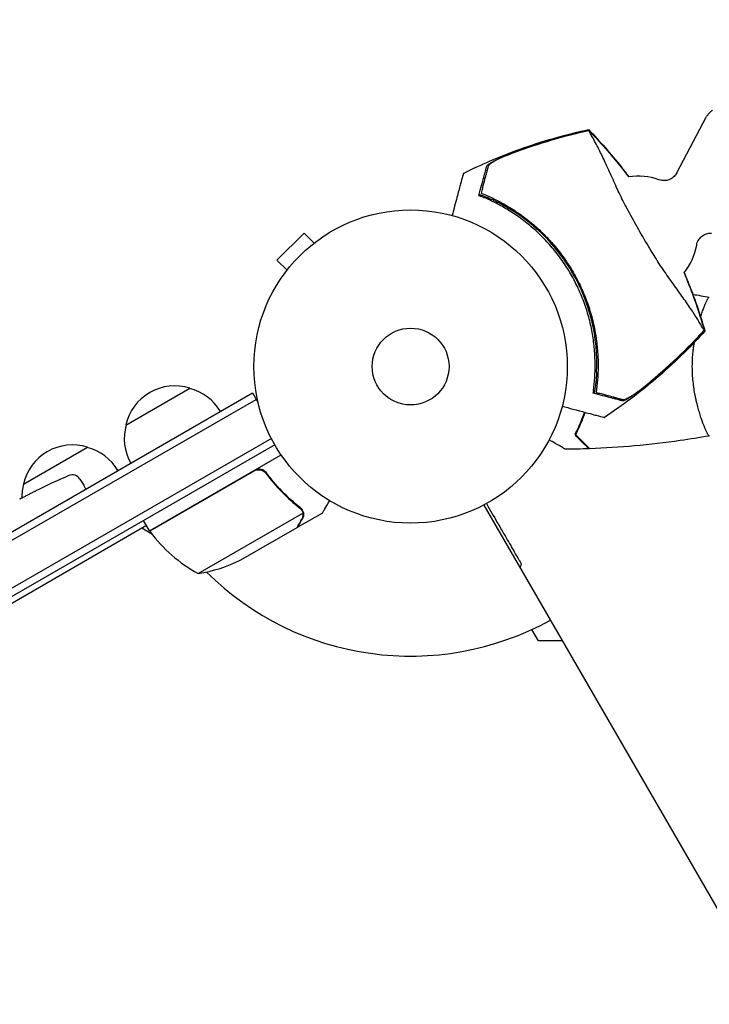
# Model space of a CAD drawing. Units: millimetres. Extents: x -10146 to 11599, y -11520 to 7551.
# Drawn here: x -4147 to -3914, y -202 to 131 of the extents above; entities that cross this region are included whole.
import ezdxf

# ---------------------------------------------------------------- set-up
doc = ezdxf.new("R2010")
doc.units = ezdxf.units.MM
doc.header["$LTSCALE"] = 20
doc.linetypes.add('HIDDEN', pattern=[9.525, 6.35, -3.175])
doc.layers.add('2d', color=230, linetype='Continuous')
doc.layers.add('AS-Free_Space_Hatch', color=31, linetype='HIDDEN')

msp = doc.modelspace()

# ---------------------------------------------------------------- hatches: boundary and pattern name
at = {"layer": 'AS-Free_Space_Hatch'}
h = msp.add_hatch(dxfattribs=at)
h.set_pattern_fill('ANSI31', color=256, scale=100)
h.set_pattern_definition([(315, (-6492.8, -5849.6), (224.5064, 224.5064), [])])
edge = h.paths.add_edge_path()
edge.add_line((-4492.8, -9297.62), (-4492.8, -5849.6))
edge.add_line((-4492.8, -5849.6), (-6492.8, -5849.6))
edge.add_line((-6492.8, -5849.6), (-6492.8, -9297.62))
edge.add_arc((-5492.8, -9297.62), 1000, 180, 360)
edge = h.paths.add_edge_path()
edge.add_line((-4164.08, -1075.31), (-2386.27, -2103.37))
edge.add_arc((-2886.27, -2969.39), 1000, -116.94239, 60, ccw=False)
edge.add_line((-3339.37, -3860.85), (-5164.08, -2807.36))
edge.add_arc((-4664.08, -1941.33), 1000, 60, 240, ccw=False)
edge = h.paths.add_edge_path()
edge.add_line((3731.51, -3856.16), (2491.77, -6003.45))
edge.add_arc((1625.75, -5503.45), 1000, 150, 330, ccw=False)
edge.add_line((759.72, -5003.45), (1999.46, -2856.16))
edge.add_line((1999.46, -2856.16), (3731.51, -3856.16))
edge = h.paths.add_edge_path()
edge.add_arc((-714.02, -154.72), 500, 0, 360)
edge = h.paths.add_edge_path()
edge.add_line((-2251.42, 5899.57), (-143.49, 2248.54))
edge.add_arc((-1009.52, 1748.54), 1000, -150, 30, ccw=False)
edge.add_line((-1875.55, 1248.54), (-3983.47, 4899.57))
edge.add_arc((-3117.44, 5399.57), 1000, 30, 210, ccw=False)
edge = h.paths.add_edge_path()
edge.add_line((3092.75, 6044.53), (4803.17, 3082))
edge.add_line((4803.17, 3082), (5631.39, 4516.52))
edge.add_arc((6497.41, 4016.52), 1000, -30, 150, ccw=False)
edge.add_line((7363.44, 3516.52), (6137.71, 1393.5))
edge.add_arc((5271.69, 1893.5), 1000, 242.06175, 330, ccw=False)
edge.add_arc((4334.65, 1893.5), 1000, 210, 297.93825, ccw=False)
edge.add_line((3468.62, 1393.5), (1360.7, 5044.53))
edge.add_arc((2226.72, 5544.53), 1000, 30, 210, ccw=False)

# ---------------------------------------------------------------- linework, layer by layer
at = {"layer": '2d'}
for p, q in [((-3924.72, 79.01), (-3914.62, 98.09)), ((-4050.7, 58.68), (-4059.89, 49.49)), ((-4047.3, 55.28), (-4050.7, 58.68)), ((-4046.13, 56.17), (-4046.1, 56.2)), ((-4046.1, 56.2), (-4046.1, 56.2)), ((-4056.5, 46.09), (-4059.89, 49.49)), ((-4057.41, 44.89), (-4057.38, 44.92)), ((-4057.41, 44.89), (-4057.41, 44.89)), ((-3915.89, 32.49), (-3915.89, 32.49)), ((-4878.54, -463.3), (-4068.2, 4.55)), ((-4111.01, -6.31), (-4089.35, 6.19)), ((-4068.2, 4.55), (-4066.26, 1.18)), ((-4876.96, -465.27), (-4066.95, 2.38)), ((-3915.89, -5.51), (-3915.89, -5.51)), ((-4061.8, -10.81), (-4868.98, -476.83)), ((-4060.6, -13.01), (-4867.7, -478.98)), ((-4145.65, -26.31), (-4124, -13.81)), ((-4102.99, -42.09), (-4058.47, -16.39)), ((-4067.5, -21.84), (-4102.88, -42.27)), ((-4063.02, -23.41), (-4063.78, -22.11)), ((-4126.54, -24.58), (-4125.24, -26.65)), ((-4124.54, -27.98), (-4125.24, -26.65)), ((-4141.4, -28.52), (-4141.39, -28.52)), ((-4146.89, -31.31), (-4146.89, -31.31)), ((-4086.55, -56.56), (-4051.14, -36.12)), ((-4052.92, -40.9), (-4044.44, -36)), ((-4051.3, -35.09), (-4051.3, -35.09)), ((-3989.96, -33.37), (-3501.92, -878.68)), ((-4102.99, -42.09), (-4104.99, -38.63)), ((-4103.99, -40.36), (-4860.46, -477.11)), ((-4102.2, -43.19), (-4105.54, -41.26)), ((-4072.08, -51.96), (-4053.1, -41)), ((-4052.92, -40.9), (-4052.98, -40.8)), ((-3971.5, -79.34), (-3973.71, -75.52)), ((-3963.42, -79.34), (-3971.5, -79.34))]:
    msp.add_line(p, q, dxfattribs=at)
for radius in [53, 13]:
    msp.add_circle((-4014.71, 13.49), radius, dxfattribs=at)
for centre, radius, start, end in [((-3937.69, 57.96), 20, 69.6105, 99.4014), ((-4012.83, 14.58), 61.11, 357.0637, 62.9363), ((-3937.69, 57.96), 20, 320.5998, 350.3895), ((-4094.42, -10.04), 17, 72.6679, 167.3321), ((-4093.65, -10.37), 17, 30.6413, 75.8135), ((-4094.52, -10.87), 17, 164.1865, 209.3587), ((-4129.06, -30.04), 17, 72.6679, 167.3321), ((-4128.29, -30.37), 17, 30.6413, 75.8135), ((-4129.08, -26.17), 3, 32, 113.1936), ((-4129.16, -30.87), 17, 164.1865, 180.2653), ((-4036.31, -242.68), 238.55, 113.1936, 116.1361), ((-4014.71, 13.49), 98, 212.3393, 212.4563), ((-4100.37, -40.62), 3, 213.1912, 216.4728), ((-4062.58, -12.68), 50, 216.4728, 241.3497), ((-4094.29, -7.16), 50, 278.8998, 296.3757), ((-4014.71, 13.49), 98, 225.2001, 298.8306), ((-4257.99, 52.4), 300, 339.1086, 339.3552)]:
    msp.add_arc(centre, radius, start, end, dxfattribs=at)
for points, knots in [([(-3912.65, 100.13), (-3912.84, 100.02), (-3913.01, 99.9), (-3913.35, 99.65), (-3913.51, 99.51), (-3913.79, 99.24), (-3913.93, 99.09), (-3914.16, 98.8), (-3914.27, 98.66), (-3914.46, 98.37), (-3914.54, 98.23), (-3914.62, 98.09)], [1.57079633, 1.57079633, 1.57079633, 1.57079633, 1.57986958, 1.57986958, 1.58894284, 1.58894284, 1.5980161, 1.5980161, 1.60708936, 1.60708936, 1.61616262, 1.61616262, 1.61616262, 1.61616262]), ([(-3996.87, 78.87), (-3993.89, 80.36), (-3990.86, 81.76), (-3984.1, 84.67), (-3980.34, 86.14), (-3972.73, 88.82), (-3968.87, 90.04), (-3961.53, 92.08), (-3958.06, 92.94), (-3954.57, 93.7)], [0, 0, 0, 0, 10.003757, 10.003757, 22.094247, 22.094247, 34.223002, 34.223002, 44.953212, 44.953212, 44.953212, 44.953212]), ([(-3957.23, 92.81), (-3956.68, 92.94), (-3956.14, 93.07), (-3955.2, 93.28), (-3954.82, 93.37), (-3954.43, 93.45)], [53.448624, 53.448624, 53.448624, 53.448624, 55.126731, 55.126731, 56.314227, 56.314227, 56.314227, 56.314227]), ([(-3954.43, 93.45), (-3954.49, 93.57), (-3954.53, 93.64), (-3954.56, 93.69), (-3954.56, 93.7), (-3954.57, 93.7)], [93.444512, 93.444512, 93.444512, 93.444512, 98.274791, 98.274791, 100.286186, 100.286186, 100.286186, 100.286186]), ([(-3954.56, 93.69), (-3952.66, 91.73), (-3950.79, 89.69), (-3947.07, 85.46), (-3945.23, 83.24), (-3942.58, 79.9), (-3941.74, 78.8), (-3940.92, 77.7)], [0, 0, 0, 0, 8.533675, 8.533675, 17.279843, 17.279843, 21.445668, 21.445668, 21.445668, 21.445668]), ([(-3915.43, 25.76), (-3915.45, 25.79), (-3915.48, 25.83), (-3915.59, 25.99), (-3915.7, 26.15), (-3915.87, 26.42), (-3915.92, 26.51), (-3916.07, 26.76), (-3916.19, 26.97), (-3916.64, 27.78), (-3917.08, 28.53), (-3918.19, 30.35), (-3918.89, 31.44), (-3920.54, 33.91), (-3921.5, 35.29), (-3923.08, 37.52), (-3923.63, 38.28), (-3925.27, 40.56), (-3926.41, 42.14), (-3928.73, 45.44), (-3929.91, 47.15), (-3931.32, 49.38), (-3931.49, 49.65), (-3932.6, 51.44), (-3933.46, 52.85), (-3935.58, 56.36), (-3936.85, 58.53), (-3939.25, 62.8), (-3940.36, 64.84), (-3941.83, 67.55), (-3942.31, 68.46), (-3943.78, 71.39), (-3944.58, 73.1), (-3946.18, 76.59), (-3946.97, 78.36), (-3948.51, 81.75), (-3949.25, 83.36), (-3950.64, 86.27), (-3951.29, 87.56), (-3952.73, 90.3), (-3953.43, 91.51), (-3953.88, 92.25), (-3953.88, 92.26), (-3954, 92.46), (-3954.06, 92.57), (-3954.23, 92.88), (-3954.31, 93.04), (-3954.4, 93.24), (-3954.43, 93.29), (-3954.45, 93.34)], [1.96028, 1.96028, 1.96028, 1.96028, 3.190186, 3.190186, 7.024886, 7.024886, 9.023491, 9.023491, 13.155827, 13.155827, 22.779664, 22.779664, 32.841369, 32.841369, 43.021175, 43.021175, 48.080083, 48.080083, 57.532706, 57.532706, 66.797315, 66.797315, 68.994725, 68.994725, 77.245867, 77.245867, 90.506301, 90.506301, 101.975519, 101.975519, 105.976675, 105.976675, 111.699793, 111.699793, 118.152363, 118.152363, 124.986527, 124.986527, 131.820078, 131.820078, 141.992223, 141.992223, 142.145333, 142.145333, 144.802533, 144.802533, 148.387893, 148.387893, 149.951129, 149.951129, 149.951129, 149.951129]), ([(-3957.24, 92.69), (-3961.64, 91.64), (-3966, 90.44), (-3974.63, 87.73), (-3978.89, 86.22), (-3983.1, 84.55)], [0.00034646, 0.00034646, 0.00034646, 0.00034646, 0.01390433, 0.01390433, 0.0274622, 0.0274622, 0.0274622, 0.0274622]), ([(-3980.56, 85.66), (-3976.75, 87.11), (-3972.89, 88.43), (-3965.11, 90.81), (-3961.19, 91.87), (-3957.23, 92.81)], [0.01683326, 0.01683326, 0.01683326, 0.01683326, 0.02903503, 0.02903503, 0.0412368, 0.0412368, 0.0412368, 0.0412368]), ([(-3988.99, 81.25), (-3988.96, 81.36), (-3988.86, 81.49), (-3988.56, 81.78), (-3988.35, 81.94), (-3987.84, 82.29), (-3987.54, 82.47), (-3986.87, 82.86), (-3986.5, 83.05), (-3985.71, 83.45), (-3985.29, 83.66), (-3984.42, 84.06), (-3983.96, 84.27), (-3983.03, 84.67), (-3982.54, 84.88), (-3981.56, 85.28), (-3981.06, 85.47), (-3980.56, 85.66)], [0, 0, 0, 0, 0.00159546, 0.00159546, 0.00319093, 0.00319093, 0.00478639, 0.00478639, 0.00638186, 0.00638186, 0.00797732, 0.00797732, 0.00957279, 0.00957279, 0.01116825, 0.01116825, 0.01276372, 0.01276372, 0.01276372, 0.01276372]), ([(-3983.1, 84.55), (-3983.79, 84.24), (-3984.45, 83.94), (-3985.36, 83.48), (-3985.66, 83.33), (-3986.22, 83.03), (-3986.48, 82.88), (-3986.96, 82.6), (-3987.19, 82.46), (-3987.59, 82.19), (-3987.77, 82.06), (-3988.07, 81.81), (-3988.19, 81.69), (-3988.38, 81.48), (-3988.44, 81.38), (-3988.46, 81.29)], [0.00402629, 0.00402629, 0.00402629, 0.00402629, 0.006438858, 0.006438858, 0.007645141, 0.007645141, 0.008851425, 0.008851425, 0.010057709, 0.010057709, 0.011263993, 0.011263993, 0.012470277, 0.012470277, 0.01367656, 0.01367656, 0.01367656, 0.01367656]), ([(-3991.39, 72.28), (-3991.08, 73.44), (-3990.79, 74.52), (-3990.27, 76.47), (-3990.03, 77.35), (-3989.73, 78.49), (-3989.63, 78.85), (-3989.46, 79.48), (-3989.39, 79.76), (-3989.29, 80.12), (-3989.26, 80.23), (-3989.2, 80.46), (-3989.11, 80.78), (-3989.04, 81.07), (-3988.99, 81.25)], [0.00044761, 0.00044761, 0.00044761, 0.00044761, 0.00583385, 0.00583385, 0.0112201, 0.0112201, 0.01391322, 0.01391322, 0.01660634, 0.01660634, 0.0179529, 0.0179529, 0.01929947, 0.02199259, 0.02199259, 0.02199259, 0.02199259]), ([(-3988.46, 81.29), (-3988.51, 81.11), (-3988.56, 80.91), (-3988.68, 80.48), (-3988.74, 80.26), (-3988.88, 79.74), (-3988.95, 79.44), (-3989.09, 78.94), (-3989.13, 78.77), (-3989.23, 78.41), (-3989.28, 78.22), (-3989.54, 77.25), (-3989.78, 76.37), (-3990.17, 74.91), (-3990.31, 74.39), (-3990.59, 73.33), (-3990.74, 72.77), (-3990.9, 72.19)], [0.00809485, 0.00809485, 0.00809485, 0.00809485, 0.01071053, 0.01071053, 0.01332621, 0.01332621, 0.01594188, 0.01594188, 0.01724972, 0.01724972, 0.01855756, 0.01855756, 0.02378892, 0.02378892, 0.02640459, 0.02640459, 0.02902027, 0.02902027, 0.02902027, 0.02902027]), ([(-3996.87, 78.87), (-3996.87, 78.87), (-3996.88, 78.84), (-3996.93, 78.64), (-3997.02, 78.31), (-3997.23, 77.53), (-3997.33, 77.16), (-3997.49, 76.56), (-3997.54, 76.38), (-3997.67, 75.9), (-3997.76, 75.57), (-3998.22, 73.85), (-3998.6, 72.42), (-3999.53, 68.94), (-4000.08, 66.88), (-4000.69, 64.61)], [68.15053, 68.15053, 68.15053, 68.15053, 74.539557, 74.539557, 90.05801, 90.05801, 99.886322, 99.886322, 103.926784, 103.926784, 109.747848, 109.747848, 119.486262, 119.486262, 129.803699, 129.803699, 129.803699, 129.803699]), ([(-3924.72, 79.01), (-3924.92, 78.64), (-3925.21, 78.22), (-3925.99, 77.45), (-3926.47, 77.1), (-3927.47, 76.64), (-3927.98, 76.5), (-3928.94, 76.38), (-3929.38, 76.4), (-3930.1, 76.51), (-3930.39, 76.59), (-3930.66, 76.68), (-3930.69, 76.69), (-3930.72, 76.71)], [4.6670227, 4.6670227, 4.6670227, 4.6670227, 4.6935449, 4.6935449, 4.7188273, 4.7188273, 4.7427982, 4.7427982, 4.7693204, 4.7693204, 4.7958426, 4.7958426, 4.7996337, 4.7996337, 4.7996337, 4.7996337]), ([(-3991.54, 71.73), (-3991.54, 71.73), (-3991.54, 71.73), (-3991.54, 71.73), (-3991.54, 71.74), (-3991.49, 71.73), (-3991.32, 71.68), (-3991.19, 71.64), (-3990.85, 71.53), (-3990.64, 71.45), (-3990.15, 71.28), (-3989.87, 71.17), (-3989.29, 70.94), (-3988.96, 70.81), (-3988.24, 70.51), (-3987.85, 70.34), (-3987.05, 69.98), (-3986.64, 69.79), (-3985.82, 69.4), (-3985.41, 69.2), (-3985.02, 69)], [42.710173, 42.710173, 42.710173, 42.710173, 42.721735, 42.721735, 42.721735, 44.043288, 44.043288, 45.364841, 45.364841, 46.686393, 46.686393, 48.007946, 48.007946, 49.343611, 49.343611, 50.679275, 50.679275, 52.014939, 52.014939, 53.324454, 53.324454, 53.324454, 53.324454]), ([(-3990.9, 72.19), (-3989.59, 71.67), (-3988.24, 71.08), (-3985.5, 69.77), (-3984.1, 69.03), (-3981.99, 67.82), (-3981.28, 67.39), (-3979.86, 66.5), (-3979.14, 66.03), (-3977, 64.56), (-3975.59, 63.5), (-3972.84, 61.25), (-3971.48, 60.05), (-3969.5, 58.12), (-3968.85, 57.46), (-3967.88, 56.43), (-3967.56, 56.08), (-3966.92, 55.37), (-3966.61, 55.01), (-3965.06, 53.21), (-3963.9, 51.71), (-3961.71, 48.63), (-3960.68, 47.04), (-3959.26, 44.58), (-3958.8, 43.75), (-3957.92, 42.06), (-3957.5, 41.2), (-3956.29, 38.59), (-3955.57, 36.83), (-3954.78, 34.62), (-3954.63, 34.17), (-3954.34, 33.28), (-3954.19, 32.84), (-3953.78, 31.5), (-3953.53, 30.6), (-3952.84, 27.91), (-3952.46, 26.12), (-3952.08, 23.87), (-3952.01, 23.42), (-3951.89, 22.53), (-3951.83, 22.08), (-3951.66, 20.76), (-3951.58, 19.88), (-3951.37, 17.3), (-3951.3, 15.61), (-3951.3, 13.14), (-3951.32, 12.33), (-3951.38, 10.72), (-3951.42, 9.93), (-3951.6, 7.61), (-3951.77, 6.15), (-3951.97, 4.76)], [0.06748992, 0.06748992, 0.06748992, 0.06748992, 0.07316895, 0.07316895, 0.07884797, 0.07884797, 0.08168748, 0.08168748, 0.08452699, 0.08452699, 0.09020602, 0.09020602, 0.09588504, 0.09588504, 0.09872455, 0.09872455, 0.10014431, 0.10014431, 0.10156406, 0.10156406, 0.10724309, 0.10724309, 0.11292211, 0.11292211, 0.11576162, 0.11576162, 0.11860113, 0.11860113, 0.12428016, 0.12428016, 0.12569991, 0.12569991, 0.12711967, 0.12711967, 0.12995918, 0.12995918, 0.1356382, 0.1356382, 0.13705796, 0.13705796, 0.13847771, 0.13847771, 0.14131723, 0.14131723, 0.14699625, 0.14699625, 0.14983576, 0.14983576, 0.15267527, 0.15267527, 0.1583543, 0.1583543, 0.1583543, 0.1583543]), ([(-3952.9, 5.42), (-3952.71, 6.82), (-3952.56, 8.27), (-3952.35, 11.28), (-3952.3, 12.83), (-3952.32, 15.23), (-3952.34, 16.04), (-3952.42, 17.69), (-3952.47, 18.53), (-3952.69, 21.05), (-3952.91, 22.75), (-3953.49, 26.16), (-3953.86, 27.88), (-3954.54, 30.48), (-3954.79, 31.35), (-3955.32, 33.09), (-3955.61, 33.97), (-3956.54, 36.56), (-3957.24, 38.25), (-3958.77, 41.57), (-3959.61, 43.19), (-3960.53, 44.77), (-3961.44, 46.35), (-3962.42, 47.89), (-3964.54, 50.9), (-3965.66, 52.34), (-3967.41, 54.41), (-3968.01, 55.09), (-3969.23, 56.4), (-3969.85, 57.05), (-3971.75, 58.92), (-3973.06, 60.11), (-3975.08, 61.79), (-3975.76, 62.34), (-3977.14, 63.39), (-3977.82, 63.89), (-3979.89, 65.34), (-3981.27, 66.22), (-3984.03, 67.85), (-3985.42, 68.59), (-3988.16, 69.93), (-3989.5, 70.53), (-3990.8, 71.06)], [0.05966815, 0.05966815, 0.05966815, 0.05966815, 0.0651412, 0.0651412, 0.07061424, 0.07061424, 0.07335077, 0.07335077, 0.07608729, 0.07608729, 0.08156034, 0.08156034, 0.08703339, 0.08703339, 0.08976991, 0.08976991, 0.09250644, 0.09250644, 0.09797948, 0.09797948, 0.10345253, 0.10345253, 0.10345253, 0.10889446, 0.10889446, 0.11433638, 0.11433638, 0.11705734, 0.11705734, 0.1197783, 0.1197783, 0.12522023, 0.12522023, 0.12794119, 0.12794119, 0.13066215, 0.13066215, 0.13610407, 0.13610407, 0.14154599, 0.14154599, 0.14698792, 0.14698792, 0.14698792, 0.14698792]), ([(-3917.97, 54.62), (-3917.93, 54.85), (-3917.87, 55.13), (-3917.63, 55.78), (-3917.46, 56.16), (-3916.9, 56.96), (-3916.51, 57.38), (-3915.6, 58.05), (-3915.09, 58.3), (-3914.09, 58.61), (-3913.59, 58.67), (-3913.1, 58.67), (-3913.04, 58.67), (-3912.97, 58.67)], [1.4835516, 1.4835516, 1.4835516, 1.4835516, 1.5100738, 1.5100738, 1.536596, 1.536596, 1.5631182, 1.5631182, 1.5871634, 1.5871634, 1.6120855, 1.6120855, 1.6161626, 1.6161626, 1.6161626, 1.6161626]), ([(-3922.22, 45.29), (-3921.38, 43.34), (-3920.59, 41.38), (-3918.72, 36.53), (-3917.7, 33.62), (-3916.21, 28.97), (-3915.68, 27.22), (-3915.18, 25.48)], [59.006343, 59.006343, 59.006343, 59.006343, 65.397576, 65.397576, 74.794651, 74.794651, 80.448609, 80.448609, 80.448609, 80.448609]), ([(-3916.65, 30.32), (-3916.55, 30.61), (-3916.46, 30.89), (-3916.18, 31.7), (-3916, 32.21), (-3915.65, 33.15), (-3915.48, 33.58), (-3915, 34.78), (-3914.71, 35.43), (-3914.34, 36.17), (-3914.24, 36.38), (-3914.05, 36.7), (-3913.97, 36.82), (-3913.87, 36.94), (-3913.85, 36.97), (-3913.8, 37), (-3913.78, 37.01), (-3913.73, 37), (-3913.71, 37), (-3913.71, 36.99), (-3913.71, 36.99), (-3913.71, 36.99)], [0.18271845, 0.18271845, 0.18271845, 0.18271845, 0.18402032, 0.18402032, 0.18657684, 0.18657684, 0.18913336, 0.18913336, 0.19424639, 0.19424639, 0.19680291, 0.19680291, 0.19935943, 0.19935943, 0.20063769, 0.20063769, 0.20191595, 0.20191595, 0.20447247, 0.20447247, 0.20490292, 0.20490292, 0.20490292, 0.20490292]), ([(-3915.18, 25.47), (-3917.42, 23), (-3919.73, 20.6), (-3924.91, 15.48), (-3927.81, 12.8), (-3933.84, 7.57), (-3936.99, 5.03), (-3943.13, 0.39), (-3946.12, -1.73), (-3949.17, -3.75)], [0, 0, 0, 0, 10.004103, 10.004103, 21.847159, 21.847159, 33.967853, 33.967853, 44.950397, 44.950397, 44.950397, 44.950397]), ([(-3937.36, 5.34), (-3933.82, 8.15), (-3930.37, 11.09), (-3923.71, 17.2), (-3920.5, 20.37), (-3917.39, 23.66)], [0.01319017, 0.01319017, 0.01319017, 0.01319017, 0.02674724, 0.02674724, 0.04030431, 0.04030431, 0.04030431, 0.04030431]), ([(-3917.28, 23.61), (-3920.07, 20.65), (-3922.95, 17.78), (-3928.91, 12.23), (-3931.98, 9.55), (-3935.13, 6.98)], [0.00444781, 0.00444781, 0.00444781, 0.00444781, 0.01664825, 0.01664825, 0.02884868, 0.02884868, 0.02884868, 0.02884868]), ([(-3915.18, 25.47), (-3915.18, 25.47), (-3915.18, 25.48), (-3915.18, 25.49), (-3915.2, 25.52), (-3915.23, 25.57), (-3915.25, 25.61), (-3915.29, 25.65), (-3915.32, 25.71)], [271.498648, 271.498648, 271.498648, 271.498648, 272.229761, 272.229761, 275.216935, 275.216935, 275.216935, 277.665854, 277.665854, 277.665854, 277.665854]), ([(-3919.44, 13.49), (-3919.44, 14.36), (-3919.41, 15.22), (-3919.32, 16.91), (-3919.26, 17.74), (-3919.13, 18.98), (-3919.08, 19.39), (-3918.98, 20.21), (-3918.92, 20.62), (-3918.83, 21.22), (-3918.8, 21.43), (-3918.76, 21.64)], [0.163568183, 0.163568183, 0.163568183, 0.163568183, 0.1661247, 0.1661247, 0.168681218, 0.168681218, 0.169959477, 0.169959477, 0.171237736, 0.171237736, 0.171901861, 0.171901861, 0.171901861, 0.171901861]), ([(-3913.71, -10.01), (-3913.71, -10.01), (-3913.71, -10.01), (-3913.71, -10.01), (-3913.73, -10.01), (-3913.78, -10.02), (-3913.8, -10.01), (-3913.85, -9.97), (-3913.88, -9.94), (-3914.04, -9.74), (-3914.23, -9.41), (-3914.59, -8.67), (-3914.73, -8.38), (-3915.02, -7.73), (-3915.17, -7.36), (-3915.66, -6.16), (-3916.01, -5.22), (-3916.47, -3.88), (-3916.56, -3.6), (-3916.74, -3.03), (-3916.83, -2.74), (-3917.11, -1.85), (-3917.29, -1.23), (-3917.64, 0.07), (-3917.82, 0.75), (-3918.07, 1.8), (-3918.15, 2.16), (-3918.31, 2.9), (-3918.38, 3.27), (-3918.75, 5.16), (-3919, 6.74), (-3919.25, 9.22), (-3919.32, 10.07), (-3919.41, 11.77), (-3919.44, 12.63), (-3919.44, 13.49)], [0.12220864, 0.12220864, 0.12220864, 0.12220864, 0.12268837, 0.12268837, 0.12524335, 0.12524335, 0.12652085, 0.12652085, 0.12779834, 0.12779834, 0.13290832, 0.13290832, 0.13546331, 0.13546331, 0.1380183, 0.1380183, 0.14312827, 0.14312827, 0.14440577, 0.14440577, 0.14568326, 0.14568326, 0.14823825, 0.14823825, 0.15079324, 0.15079324, 0.15207073, 0.15207073, 0.15334823, 0.15334823, 0.15845821, 0.15845821, 0.16101319, 0.16101319, 0.16356818, 0.16356818, 0.16356818, 0.16356818]), ([(-3951.8, 11.45), (-3951.82, 11.01), (-3951.85, 10.56), (-3951.92, 9.66), (-3951.96, 9.2), (-3952.05, 8.33), (-3952.1, 7.91), (-3952.2, 7.14), (-3952.25, 6.78), (-3952.34, 6.16), (-3952.39, 5.87), (-3952.48, 5.36), (-3952.52, 5.14), (-3952.59, 4.79), (-3952.62, 4.65), (-3952.67, 4.48), (-3952.68, 4.44), (-3952.69, 4.44), (-3952.69, 4.44), (-3952.69, 4.44), (-3952.69, 4.44)], [32.119016, 32.119016, 32.119016, 32.119016, 33.428531, 33.428531, 34.764196, 34.764196, 36.09986, 36.09986, 37.435524, 37.435524, 38.757077, 38.757077, 40.07863, 40.07863, 41.400183, 41.400183, 42.721735, 42.721735, 42.721735, 42.733297, 42.733297, 42.733297, 42.733297]), ([(-3935.13, 6.98), (-3935.55, 6.64), (-3935.97, 6.31), (-3936.8, 5.66), (-3937.21, 5.35), (-3937.83, 4.89), (-3938.03, 4.74), (-3938.44, 4.45), (-3938.64, 4.3), (-3939.23, 3.89), (-3939.61, 3.63), (-3940.35, 3.15), (-3940.71, 2.93), (-3941.38, 2.54), (-3941.68, 2.37), (-3942.1, 2.17), (-3942.23, 2.11), (-3942.48, 2.01), (-3942.59, 1.97), (-3942.79, 1.91), (-3942.89, 1.89), (-3943.05, 1.87), (-3943.11, 1.87), (-3943.17, 1.89)], [0, 0, 0, 0, 0.00159552, 0.00159552, 0.00319103, 0.00319103, 0.00398879, 0.00398879, 0.00478655, 0.00478655, 0.00638206, 0.00638206, 0.00797758, 0.00797758, 0.0095731, 0.0095731, 0.01037086, 0.01037086, 0.01116861, 0.01116861, 0.01196637, 0.01196637, 0.01276413, 0.01276413, 0.01276413, 0.01276413]), ([(-3943.17, 1.89), (-3943.35, 1.94), (-3943.54, 1.99), (-3943.85, 2.07), (-3943.96, 2.1), (-3944.18, 2.16), (-3944.3, 2.19), (-3944.66, 2.29), (-3944.94, 2.36), (-3945.57, 2.53), (-3945.93, 2.63), (-3947.07, 2.94), (-3947.95, 3.17), (-3949.9, 3.69), (-3950.97, 3.98), (-3952.14, 4.29)], [0.00707129, 0.00707129, 0.00707129, 0.00707129, 0.00975721, 0.00975721, 0.01110017, 0.01110017, 0.01244312, 0.01244312, 0.01512904, 0.01512904, 0.01781496, 0.01781496, 0.02318679, 0.02318679, 0.02855862, 0.02855862, 0.02855862, 0.02855862]), ([(-3951.97, 4.76), (-3951.39, 4.61), (-3950.83, 4.46), (-3949.77, 4.18), (-3949.26, 4.04), (-3947.8, 3.65), (-3946.92, 3.41), (-3945.75, 3.1), (-3945.39, 3), (-3944.73, 2.83), (-3944.43, 2.75), (-3943.9, 2.6), (-3943.68, 2.55), (-3943.26, 2.43), (-3943.05, 2.38), (-3942.87, 2.33)], [-0.00089877, -0.00089877, -0.00089877, -0.00089877, 0.00172126, 0.00172126, 0.0043413, 0.0043413, 0.00958136, 0.00958136, 0.0122014, 0.0122014, 0.01482143, 0.01482143, 0.01744147, 0.01744147, 0.0200615, 0.0200615, 0.0200615, 0.0200615]), ([(-3942.87, 2.33), (-3942.69, 2.28), (-3942.42, 2.33), (-3941.87, 2.54), (-3941.67, 2.63), (-3941.23, 2.84), (-3941, 2.96), (-3940.51, 3.24), (-3940.25, 3.39), (-3939.71, 3.73), (-3939.43, 3.9), (-3938.86, 4.28), (-3938.57, 4.48), (-3937.97, 4.9), (-3937.67, 5.12), (-3937.36, 5.34)], [0, 0, 0, 0, 0.002414744, 0.002414744, 0.003622115, 0.003622115, 0.004829487, 0.004829487, 0.006036859, 0.006036859, 0.007244231, 0.007244231, 0.008451603, 0.008451603, 0.009658974, 0.009658974, 0.009658974, 0.009658974]), ([(-3963.43, 0.07), (-3962.17, -0.26), (-3960.98, -0.59), (-3956.68, -1.74), (-3954.24, -2.39), (-3952.34, -2.9), (-3952.12, -2.96), (-3950.82, -3.31), (-3949.97, -3.53), (-3949.3, -3.71), (-3949.18, -3.75), (-3949.17, -3.75), (-3949.17, -3.75), (-3949.17, -3.75)], [6.729711, 6.729711, 6.729711, 6.729711, 11.883672, 11.883672, 26.347967, 26.347967, 30.149599, 30.149599, 67.492722, 67.492722, 86.455243, 86.455243, 87.454554, 87.454554, 87.454554, 87.454554]), ([(-3955.96, -1.93), (-3956.21, -2.7), (-3956.48, -3.45), (-3956.95, -4.67), (-3957.15, -5.17), (-3957.55, -6.13), (-3957.76, -6.6), (-3958.38, -7.95), (-3958.8, -8.78), (-3959.2, -9.55)], [0.00521574, 0.00521574, 0.00521574, 0.00521574, 0.00808588, 0.00808588, 0.01010735, 0.01010735, 0.01212882, 0.01212882, 0.01617176, 0.01617176, 0.01617176, 0.01617176]), ([(-3955.76, -1.98), (-3956.02, -2.75), (-3956.28, -3.5), (-3956.94, -5.21), (-3957.34, -6.15), (-3958.15, -7.93), (-3958.56, -8.76), (-3958.95, -9.51)], [0.00509957, 0.00509957, 0.00509957, 0.00509957, 0.00796362, 0.00796362, 0.01194542, 0.01194542, 0.01592723, 0.01592723, 0.01592723, 0.01592723]), ([(-3959.2, -9.55), (-3958.65, -10.1), (-3958.14, -10.61), (-3957.19, -11.55), (-3956.76, -11.98), (-3956.18, -12.56), (-3956, -12.74), (-3955.66, -13.08), (-3955.51, -13.24), (-3955.09, -13.66), (-3954.87, -13.88), (-3954.64, -14.11), (-3954.58, -14.17), (-3954.51, -14.23), (-3954.5, -14.25), (-3954.47, -14.27), (-3954.47, -14.28), (-3954.45, -14.3), (-3954.43, -14.31), (-3954.42, -14.33), (-3954.41, -14.33), (-3954.41, -14.34), (-3954.41, -14.34), (-3954.41, -14.34)], [0, 0, 0, 0, 0.0035063, 0.0035063, 0.0070126, 0.0070126, 0.00876575, 0.00876575, 0.0105189, 0.0105189, 0.0140252, 0.0140252, 0.01577835, 0.01577835, 0.01665493, 0.01665493, 0.0175315, 0.0175315, 0.02103781, 0.02103781, 0.02454411, 0.02454411, 0.0274484, 0.0274484, 0.0274484, 0.0274484]), ([(-3958.95, -9.51), (-3958.4, -10.06), (-3957.89, -10.57), (-3956.94, -11.52), (-3956.51, -11.95), (-3955.93, -12.53), (-3955.75, -12.72), (-3955.41, -13.06), (-3955.25, -13.21), (-3954.83, -13.64), (-3954.6, -13.86), (-3954.37, -14.09), (-3954.31, -14.15), (-3954.22, -14.24), (-3954.2, -14.26), (-3954.17, -14.29), (-3954.16, -14.3), (-3954.15, -14.32), (-3954.14, -14.32), (-3954.14, -14.33), (-3954.14, -14.33), (-3954.14, -14.33)], [0, 0, 0, 0, 0.00350666, 0.00350666, 0.00701332, 0.00701332, 0.00876665, 0.00876665, 0.01051997, 0.01051997, 0.01402663, 0.01402663, 0.01577996, 0.01577996, 0.01753329, 0.01753329, 0.02103995, 0.02103995, 0.02454661, 0.02454661, 0.02744921, 0.02744921, 0.02744921, 0.02744921]), ([(-3962.32, -14.52), (-3962.32, -14.52), (-3962.33, -14.52), (-3962.34, -14.51), (-3962.35, -14.51), (-3962.37, -14.5), (-3962.37, -14.49), (-3962.38, -14.49), (-3962.4, -14.48), (-3962.47, -14.43), (-3962.56, -14.38), (-3962.91, -14.18), (-3963.26, -13.98), (-3963.95, -13.58), (-3964.21, -13.43), (-3964.75, -13.12), (-3965.04, -12.95), (-3965.96, -12.42), (-3966.64, -12.03), (-3967.54, -11.51), (-3967.7, -11.42), (-3967.87, -11.32)], [0.03093242, 0.03093242, 0.03093242, 0.03093242, 0.03756195, 0.03756195, 0.04131815, 0.04131815, 0.04225719, 0.04225719, 0.04319624, 0.04319624, 0.04507434, 0.04507434, 0.04883054, 0.04883054, 0.05070863, 0.05070863, 0.05258673, 0.05258673, 0.05634293, 0.05634293, 0.05718798, 0.05718798, 0.05718798, 0.05718798]), ([(-3913.77, -10.02), (-3917.01, -10.59), (-3920.26, -11.11), (-3928.65, -12.3), (-3933.8, -12.9), (-3944.01, -13.81), (-3949.07, -14.14), (-3954.14, -14.33)], [0.059167, 0.059167, 0.059167, 0.059167, 10.001334, 10.001334, 25.653135, 25.653135, 40.963039, 40.963039, 40.963039, 40.963039]), ([(-4067.45, -21.58), (-4067.29, -21.48), (-4067.12, -21.41), (-4066.78, -21.29), (-4066.6, -21.24), (-4066.24, -21.18), (-4066.06, -21.17), (-4065.69, -21.18), (-4065.51, -21.2), (-4065.15, -21.28), (-4064.98, -21.33), (-4064.64, -21.47), (-4064.47, -21.56), (-4064.17, -21.75), (-4064.03, -21.86), (-4063.76, -22.11), (-4063.64, -22.25), (-4063.53, -22.4)], [0, 0, 0, 0, 0.000547172, 0.000547172, 0.001094344, 0.001094344, 0.001641516, 0.001641516, 0.002188688, 0.002188688, 0.00273586, 0.00273586, 0.003283032, 0.003283032, 0.003830204, 0.003830204, 0.004377377, 0.004377377, 0.004377377, 0.004377377]), ([(-4066.55, -21.49), (-4066.28, -21.44), (-4066, -21.42), (-4065.58, -21.46), (-4065.44, -21.49), (-4065.17, -21.55), (-4065.03, -21.6), (-4064.64, -21.75), (-4064.4, -21.89), (-4063.96, -22.23), (-4063.76, -22.43), (-4063.59, -22.65)], [0.001013661, 0.001013661, 0.001013661, 0.001013661, 0.001852653, 0.001852653, 0.002272148, 0.002272148, 0.002691644, 0.002691644, 0.003530636, 0.003530636, 0.004369628, 0.004369628, 0.004369628, 0.004369628]), ([(-4063.59, -22.65), (-4061.88, -24.98), (-4060.06, -27.09), (-4056.26, -30.97), (-4054.28, -32.74), (-4052.23, -34.34)], [0, 0, 0, 0, 0.00859307, 0.00859307, 0.01718614, 0.01718614, 0.01718614, 0.01718614]), ([(-4052.05, -34.23), (-4054.11, -32.62), (-4056.11, -30.84), (-4059, -27.89), (-4059.94, -26.86), (-4061.32, -25.24), (-4061.77, -24.68), (-4062.67, -23.55), (-4063.1, -22.98), (-4063.53, -22.4)], [0, 0, 0, 0, 0.00869705, 0.00869705, 0.01304558, 0.01304558, 0.01521984, 0.01521984, 0.01739411, 0.01739411, 0.01739411, 0.01739411]), ([(-4146.89, -31.31), (-4146.89, -31.31), (-4146.87, -31.3), (-4146.8, -31.27), (-4146.75, -31.24), (-4146.61, -31.17), (-4146.52, -31.13), (-4146.32, -31.03), (-4146.21, -30.97), (-4145.95, -30.84), (-4145.82, -30.77), (-4145.52, -30.62), (-4145.36, -30.54), (-4145.02, -30.37), (-4144.85, -30.28), (-4144.5, -30.11), (-4144.32, -30.02), (-4143.96, -29.83), (-4143.78, -29.74), (-4143.43, -29.56), (-4143.26, -29.48), (-4142.92, -29.31), (-4142.76, -29.23), (-4142.47, -29.07), (-4142.33, -29), (-4142.07, -28.87), (-4141.96, -28.81), (-4141.76, -28.71), (-4141.67, -28.67), (-4141.53, -28.6), (-4141.48, -28.57), (-4141.41, -28.53), (-4141.39, -28.52), (-4141.39, -28.52)], [0.000000197, 0.000000197, 0.000000197, 0.000000197, 0.000601628, 0.000601628, 0.001203058, 0.001203058, 0.001804488, 0.001804488, 0.002405919, 0.002405919, 0.003007349, 0.003007349, 0.003608779, 0.003608779, 0.00421021, 0.00421021, 0.00481164, 0.00481164, 0.00541307, 0.00541307, 0.006014501, 0.006014501, 0.006615931, 0.006615931, 0.007217361, 0.007217361, 0.007818792, 0.007818792, 0.008420222, 0.008420222, 0.009021652, 0.009021652, 0.009623083, 0.009623083, 0.009623083, 0.009623083]), ([(-4044.44, -36), (-4044.44, -36), (-4044.38, -35.89), (-4044.19, -35.57), (-4044.11, -35.44), (-4043.97, -35.19), (-4043.89, -35.06), (-4043.81, -34.91), (-4043.75, -34.81), (-4043.72, -34.76), (-4043.3, -34.03), (-4042.76, -33.1), (-4042.07, -31.9)], [0.5, 0.5, 0.5, 0.5, 0.625, 0.625, 0.6875, 0.6875, 0.71875, 0.734375, 0.734375, 0.75, 0.75, 0.9464969, 0.9464969, 0.9464969, 0.9464969]), ([(-3989.08, -32.9), (-3987.79, -35.13), (-3986.56, -37.26), (-3984.65, -40.56), (-3983.94, -41.8), (-3982.57, -44.16), (-3981.92, -45.29), (-3981.01, -46.87), (-3980.72, -47.38), (-3980.16, -48.34), (-3979.9, -48.79), (-3979.16, -50.08), (-3978.72, -50.83), (-3978.27, -51.61), (-3978.19, -51.76), (-3978.03, -52.03), (-3977.95, -52.16), (-3977.75, -52.52), (-3977.63, -52.72), (-3977.35, -53.2), (-3977.25, -53.37), (-3977.25, -53.37)], [0.0025906, 0.0025906, 0.0025906, 0.0025906, 0.01179977, 0.01179977, 0.01769952, 0.01769952, 0.02359928, 0.02359928, 0.02654915, 0.02654915, 0.02949903, 0.02949903, 0.03539878, 0.03539878, 0.03687372, 0.03687372, 0.03834865, 0.03834865, 0.04129853, 0.04129853, 0.04719828, 0.04719828, 0.04719828, 0.04719828]), ([(-4051.48, -38.21), (-4051.4, -38.06), (-4051.33, -37.91), (-4051.22, -37.63), (-4051.18, -37.49), (-4051.09, -37.07), (-4051.07, -36.8), (-4051.09, -36.53)], [0, 0, 0, 0, 0.001089402, 0.001089402, 0.002178803, 0.002178803, 0.004357607, 0.004357607, 0.004357607, 0.004357607]), ([(-4051.47, -35.23), (-4051.39, -35.36), (-4051.32, -35.51), (-4051.21, -35.81), (-4051.17, -35.96), (-4051.14, -36.12)], [0.001328787, 0.001328787, 0.001328787, 0.001328787, 0.001872455, 0.001872455, 0.002416124, 0.002416124, 0.002416124, 0.002416124]), ([(-4050.91, -36.31), (-4050.9, -36.46), (-4050.9, -36.61), (-4050.91, -36.82), (-4050.92, -36.93), (-4050.94, -37.06), (-4050.95, -37.12), (-4050.95, -37.15), (-4050.96, -37.17), (-4050.96, -37.18), (-4050.96, -37.18), (-4051.03, -37.52), (-4051.14, -37.82), (-4051.3, -38.09)], [0, 0, 0, 0, 0.25, 0.25, 0.375, 0.4375, 0.46875, 0.484375, 0.492188, 0.492188, 0.5, 0.5, 1, 1, 1, 1]), ([(-4051.14, -35.42), (-4051.06, -35.6), (-4051.01, -35.78), (-4050.94, -36.08), (-4050.92, -36.21), (-4050.91, -36.31)], [0.000526185, 0.000526185, 0.000526185, 0.000526185, 0.001315456, 0.001315456, 0.002104727, 0.002104727, 0.002104727, 0.002104727]), ([(-4053.1, -41), (-4052.99, -40.81), (-4052.79, -40.47), (-4052.24, -39.53), (-4051.9, -38.92), (-4051.48, -38.21)], [0, 0, 0, 0, 0.00517024, 0.00517024, 0.01034048, 0.01034048, 0.01034048, 0.01034048])]:
    msp.add_open_spline(points, degree=3, knots=knots, dxfattribs=at)
for points in [[(-3954.45, 93.34), (-3955.37, 93.13), (-3956.3, 92.92), (-3957.24, 92.69)], [(-3954.45, 93.34), (-3953.77, 92.65), (-3953.1, 91.96), (-3952.44, 91.26)], [(-3952.43, 91.37), (-3953.1, 92.08), (-3953.76, 92.78), (-3954.43, 93.45)], [(-3952.44, 91.26), (-3948.35, 86.93), (-3944.51, 82.4), (-3940.94, 77.66)], [(-3940.92, 77.7), (-3944.49, 82.47), (-3948.33, 87.03), (-3952.43, 91.37)], [(-3991.63, 71.39), (-3991.55, 71.69), (-3991.47, 71.99), (-3991.39, 72.28)], [(-3991.63, 71.39), (-3991.36, 71.28), (-3991.08, 71.17), (-3990.8, 71.06)], [(-3922.25, 45.3), (-3919.94, 39.85), (-3917.93, 34.27), (-3916.23, 28.54)], [(-3916.13, 28.49), (-3917.84, 34.21), (-3919.87, 39.8), (-3922.22, 45.29)], [(-3919.27, 37.93), (-3917.43, 37.64), (-3915.6, 37.33), (-3913.77, 37.01)], [(-3916.23, 28.54), (-3915.96, 27.61), (-3915.69, 26.69), (-3915.43, 25.76)], [(-3915.32, 25.71), (-3915.58, 26.64), (-3915.85, 27.57), (-3916.13, 28.49)], [(-3917.39, 23.66), (-3916.73, 24.36), (-3916.08, 25.05), (-3915.43, 25.76)], [(-3915.32, 25.71), (-3915.96, 25.02), (-3916.61, 24.32), (-3917.28, 23.61)], [(-3952.9, 5.42), (-3952.94, 5.12), (-3952.98, 4.82), (-3953.03, 4.53)], [(-3952.14, 4.29), (-3952.43, 4.37), (-3952.73, 4.45), (-3953.03, 4.53)], [(-3913.71, -10.01), (-3913.71, -10.01), (-3913.71, -10.01), (-3913.71, -10.01)], [(-3954.41, -14.34), (-3957.04, -14.43), (-3959.68, -14.5), (-3962.32, -14.52)], [(-4066.55, -21.49), (-4066.89, -21.55), (-4067.21, -21.67), (-4067.5, -21.84)], [(-4052.23, -34.34), (-4051.92, -34.59), (-4051.67, -34.88), (-4051.48, -35.2)], [(-4052.05, -34.23), (-4051.76, -34.46), (-4051.52, -34.73), (-4051.34, -35.03)], [(-4051.48, -35.2), (-4051.48, -35.21), (-4051.48, -35.21), (-4051.48, -35.21)], [(-4051.47, -35.23), (-4051.47, -35.22), (-4051.48, -35.22), (-4051.48, -35.21)], [(-4051.34, -35.03), (-4051.33, -35.05), (-4051.31, -35.07), (-4051.3, -35.09)], [(-4051.14, -35.42), (-4051.18, -35.31), (-4051.24, -35.2), (-4051.3, -35.09)], [(-4051.14, -36.12), (-4051.11, -36.25), (-4051.09, -36.39), (-4051.09, -36.53)]]:
    msp.add_open_spline(points, degree=3, dxfattribs=at)
msp.add_rational_spline([(-4052.92, -40.9), (-4052.92, -40.9), (-4052.38, -39.96), (-4051.3, -38.09)], [0.983775506511, 0.983775506511, 0.989183671007, 1], degree=3, dxfattribs=at)

doc.saveas('drawing.dxf')
